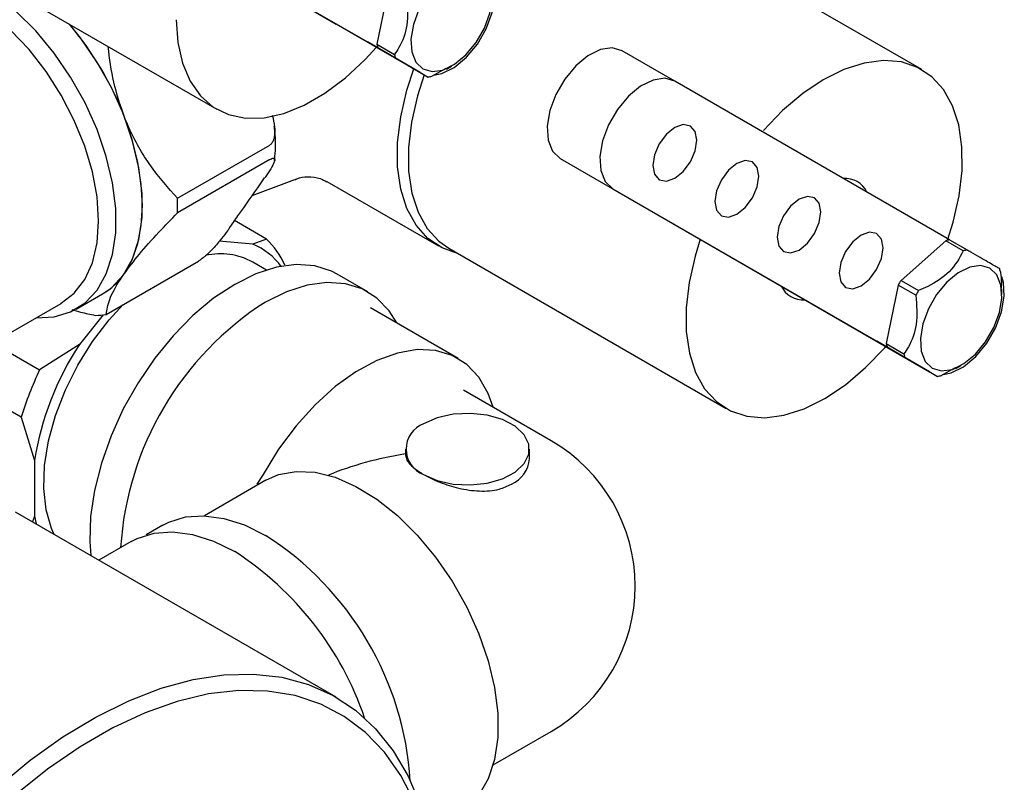
# Model space of a CAD drawing. Units: millimetres. Extents: x 3 to 4997, y 5 to 4995.
# Drawn here: x 830 to 909, y 3721 to 3782 of the extents above; entities that cross this region are included whole.
import ezdxf

# ---------------------------------------------------------------- set-up
doc = ezdxf.new("R2010")
doc.units = ezdxf.units.MM

msp = doc.modelspace()

# ---------------------------------------------------------------- linework, layer by layer
at = {"color": 7, "linetype": 'Continuous', "lineweight": 25}
for p, q in [((832.266, 3794.92), (857.766, 3780.194)), ((836.509, 3792.471), (862.009, 3777.745)), ((902.41, 3777.966), (880.065, 3790.865)), ((823.304, 3787.676), (845.649, 3774.777)), ((850.072, 3784.637), (855.266, 3781.638)), ((859.499, 3784.712), (858.536, 3780.006)), ((862.009, 3777.745), (857.766, 3780.194)), ((858.536, 3780.006), (859.95, 3779.19)), ((860.031, 3778.887), (858.617, 3779.704)), ((858.617, 3779.704), (861.248, 3778.184)), ((882.521, 3777.039), (878.278, 3779.489)), ((861.248, 3778.184), (862.663, 3777.368)), ((862.965, 3777.449), (864.1, 3778.087)), ((864.141, 3778.014), (864.555, 3778.253)), ((904.629, 3764.272), (882.521, 3777.039)), ((842.482, 3767.609), (849.907, 3771.895)), ((849.907, 3770.729), (842.482, 3766.442)), ((873.278, 3770.828), (898.778, 3756.103)), ((848.502, 3767.832), (851.919, 3769.128)), ((849.167, 3768.779), (849.498, 3769.251)), ((854.517, 3768.953), (863.484, 3763.776)), ((877.521, 3768.379), (903.021, 3753.653)), ((846.692, 3765.258), (847.023, 3765.729)), ((849.643, 3764.335), (847.083, 3765.813)), ((848.56, 3763.915), (845.848, 3764.157)), ((849.643, 3764.335), (848.56, 3763.915)), ((904.327, 3764.191), (900.733, 3761.004)), ((905.741, 3763.375), (904.327, 3764.191)), ((904.629, 3764.272), (906.044, 3763.456)), ((864.317, 3763.585), (886.661, 3750.685)), ((836.738, 3758.269), (844.162, 3762.555)), ((849.657, 3761.837), (848.548, 3762.478)), ((857.813, 3760.074), (855.338, 3761.502)), ((900.511, 3760.621), (899.548, 3755.914)), ((901.926, 3759.804), (900.511, 3760.621)), ((900.733, 3761.004), (902.147, 3760.188)), ((834.332, 3758.699), (836.453, 3759.923)), ((891.084, 3760.545), (896.278, 3757.546)), ((908.854, 3759.856), (908.854, 3760.32)), ((827.294, 3755.79), (833.125, 3759.156)), ((836.507, 3758.238), (834.586, 3755.847)), ((865.091, 3754.717), (858.02, 3758.799)), ((827.608, 3755.972), (831.382, 3753.793)), ((834.586, 3755.847), (831.382, 3753.793)), ((903.021, 3753.653), (898.778, 3756.103)), ((899.548, 3755.914), (900.963, 3755.098)), ((901.044, 3754.795), (899.629, 3755.612)), ((899.629, 3755.612), (902.261, 3754.092)), ((902.261, 3754.092), (903.675, 3753.276)), ((903.977, 3753.357), (905.112, 3753.995)), ((905.153, 3753.922), (905.567, 3754.161)), ((872.576, 3748.087), (865.505, 3752.169)), ((829.906, 3749.989), (827.294, 3751.497)), ((829.906, 3749.989), (830.967, 3746.519)), ((860.827, 3747.418), (860.827, 3747.034)), ((870.827, 3746.634), (870.827, 3747.418)), ((830.967, 3746.519), (830.967, 3742.028)), ((849.592, 3744.92), (844.643, 3742.063)), ((849.371, 3745.379), (848.856, 3744.607)), ((855.243, 3727.461), (829.444, 3742.355)), ((830.967, 3742.028), (830.799, 3741.573)), ((830.967, 3742.028), (831.096, 3741.401)), ((841.314, 3741.296), (839.954, 3740.511)), ((838.764, 3739.997), (836.146, 3738.486)), ((867.899, 3722.003), (872.576, 3724.703))]:
    msp.add_line(p, q, dxfattribs=at)
at = {"color": 7, "linetype": 'Continuous', "lineweight": 25, "flags": 128}
for points in [[(866.879, 3786.077), (866.13, 3786.292), (865.253, 3786.163), (864.32, 3785.701), (863.405, 3784.944), (862.584, 3783.952), (861.922, 3782.805), (861.473, 3781.598), (861.274, 3780.427), (861.341, 3779.388), (861.668, 3778.564), (862.229, 3778.022), (862.978, 3777.807), (863.855, 3777.936), (864.789, 3778.398), (865.703, 3779.155), (866.525, 3780.147), (867.186, 3781.294), (867.635, 3782.501), (867.834, 3783.672), (867.767, 3784.711), (867.44, 3785.535), (866.879, 3786.077)], [(863.093, 3777.517), (863.757, 3777.652), (864.761, 3778.149), (865.744, 3778.963), (866.627, 3780.03), (867.339, 3781.263), (867.821, 3782.561), (868.035, 3783.82), (867.963, 3784.938), (867.835, 3785.378)], [(831.093, 3757.984), (832.54, 3758.06), (833.875, 3758.464), (835.038, 3759.188), (836.003, 3760.216), (836.748, 3761.523), (837.254, 3763.078), (837.51, 3764.845), (837.51, 3766.783), (837.254, 3768.845), (836.748, 3770.985), (836.003, 3773.151), (835.038, 3775.294), (833.875, 3777.361), (832.54, 3779.306), (831.066, 3781.083), (829.487, 3782.65), (828.776, 3783.256)], [(842.386, 3781.988), (842.511, 3780.143), (842.881, 3778.483), (843.489, 3777.045), (844.321, 3775.861), (845.359, 3774.957), (846.579, 3774.354), (847.955, 3774.065), (849.454, 3774.097), (851.045, 3774.449), (852.691, 3775.112), (854.356, 3776.073), (856.001, 3777.31), (857.592, 3778.795), (858.491, 3779.776)], [(833.125, 3759.156), (833.125, 3759.157), (834.17, 3759.966), (835.011, 3761.065), (835.627, 3762.426), (836.002, 3764.016), (836.128, 3765.795), (836.002, 3767.72), (835.627, 3769.744), (835.011, 3771.816), (834.17, 3773.885), (833.125, 3775.901), (831.902, 3777.814), (830.53, 3779.576), (829.044, 3781.145), (828.244, 3781.866)], [(836.453, 3759.923), (837.159, 3760.413), (838.125, 3761.441), (838.869, 3762.747), (839.376, 3764.302), (839.632, 3766.07), (839.632, 3768.007), (839.376, 3770.07), (838.869, 3772.21), (838.125, 3774.376), (837.159, 3776.518), (835.996, 3778.586), (834.661, 3780.531), (833.788, 3781.624)], [(878.278, 3779.489), (877.472, 3779.72), (876.53, 3779.582), (875.526, 3779.085), (874.543, 3778.27), (873.659, 3777.204), (872.948, 3775.971), (872.465, 3774.673), (872.252, 3773.414), (872.323, 3772.296), (872.675, 3771.41), (873.278, 3770.828)], [(865.018, 3763.18), (863.788, 3763.614), (862.638, 3764.381), (861.686, 3765.445), (860.952, 3766.78), (860.454, 3768.358), (860.202, 3770.144), (860.202, 3772.096), (860.454, 3774.173), (860.952, 3776.326), (861.507, 3778.035)], [(904.464, 3764.231), (904.924, 3765.686), (905.406, 3767.805), (905.645, 3769.845), (905.637, 3771.762), (905.38, 3773.513), (904.881, 3775.059), (904.151, 3776.365), (903.206, 3777.402), (902.068, 3778.147), (900.761, 3778.583), (899.315, 3778.701), (897.763, 3778.497), (896.138, 3777.977), (894.477, 3777.153), (892.818, 3776.041), (891.197, 3774.668), (889.651, 3773.064)], [(862.345, 3777.551), (861.803, 3775.864), (861.32, 3773.746), (861.081, 3771.706), (861.09, 3769.788), (861.346, 3768.037), (861.845, 3766.492), (862.575, 3765.186), (863.52, 3764.149), (864.317, 3763.585)], [(882.521, 3777.039), (881.715, 3777.271), (880.772, 3777.132), (879.769, 3776.636), (878.785, 3775.821), (877.902, 3774.754), (877.19, 3773.522), (876.708, 3772.224), (876.494, 3770.965), (876.566, 3769.847), (876.918, 3768.961), (877.521, 3768.379)], [(838.196, 3761.539), (838.83, 3762.658), (839.29, 3763.96), (839.57, 3765.422), (839.664, 3767.02), (839.57, 3768.726), (839.29, 3770.511), (838.83, 3772.345), (838.196, 3774.196)], [(883.771, 3773.431), (883.197, 3773.542), (882.521, 3773.307), (881.844, 3772.761), (881.271, 3771.987), (880.888, 3771.104), (880.753, 3770.245), (880.888, 3769.541), (881.271, 3769.1), (881.844, 3768.989), (882.521, 3769.224), (883.197, 3769.77), (883.771, 3770.544), (884.154, 3771.427), (884.288, 3772.286), (884.154, 3772.989), (883.771, 3773.431)], [(888.771, 3770.543), (888.197, 3770.655), (887.521, 3770.419), (886.844, 3769.874), (886.271, 3769.1), (885.888, 3768.216), (885.753, 3767.358), (885.888, 3766.654), (886.271, 3766.213), (886.844, 3766.102), (887.521, 3766.337), (888.197, 3766.883), (888.771, 3767.656), (889.154, 3768.54), (889.288, 3769.399), (889.154, 3770.102), (888.771, 3770.543)], [(893.771, 3767.656), (893.197, 3767.767), (892.521, 3767.532), (891.844, 3766.986), (891.271, 3766.213), (890.888, 3765.329), (890.753, 3764.47), (890.888, 3763.767), (891.271, 3763.326), (891.844, 3763.214), (892.521, 3763.449), (893.197, 3763.995), (893.771, 3764.769), (894.154, 3765.652), (894.288, 3766.511), (894.154, 3767.215), (893.771, 3767.656)], [(898.771, 3764.768), (898.197, 3764.88), (897.521, 3764.645), (896.844, 3764.099), (896.271, 3763.325), (895.888, 3762.442), (895.753, 3761.583), (895.888, 3760.879), (896.271, 3760.438), (896.844, 3760.327), (897.521, 3760.562), (898.197, 3761.108), (898.771, 3761.881), (899.154, 3762.765), (899.288, 3763.624), (899.154, 3764.327), (898.771, 3764.768)], [(884.568, 3764.309), (884.147, 3762.965), (883.665, 3760.847), (883.425, 3758.806), (883.434, 3756.889), (883.691, 3755.138), (884.19, 3753.592), (884.92, 3752.286), (885.864, 3751.249), (887.003, 3750.504), (888.31, 3750.068), (889.756, 3749.951), (891.308, 3750.154), (892.933, 3750.674), (894.593, 3751.499), (896.253, 3752.61), (897.873, 3753.983), (899.42, 3755.588), (899.582, 3755.775)], [(855.338, 3761.502), (854.874, 3761.741), (853.526, 3762.165), (852.041, 3762.27), (850.45, 3762.055), (848.787, 3761.522), (847.089, 3760.685)], [(907.891, 3761.985), (907.142, 3762.2), (906.265, 3762.071), (905.332, 3761.61), (904.417, 3760.852), (903.596, 3759.86), (902.934, 3758.714), (902.486, 3757.506), (902.287, 3756.335), (902.353, 3755.296), (902.68, 3754.472), (903.241, 3753.931), (903.991, 3753.716), (904.867, 3753.844), (905.801, 3754.306), (906.715, 3755.063), (907.537, 3756.056), (908.199, 3757.202), (908.647, 3758.409), (908.846, 3759.58), (908.779, 3760.62), (908.452, 3761.443), (907.891, 3761.985)], [(847.089, 3760.685), (845.39, 3759.561), (843.727, 3758.174), (842.136, 3756.553), (840.651, 3754.732), (839.303, 3752.752), (838.121, 3750.654), (837.129, 3748.482), (836.351, 3746.283), (835.801, 3744.104), (835.491, 3741.991), (835.429, 3739.989), (835.512, 3738.852)], [(860.141, 3757.575), (859.523, 3758.552), (858.531, 3759.579), (857.349, 3760.313), (856.001, 3760.736), (854.516, 3760.842), (852.925, 3760.626), (851.262, 3760.094), (849.563, 3759.257)], [(904.126, 3753.427), (904.769, 3753.56), (905.773, 3754.057), (906.756, 3754.872), (907.639, 3755.938), (908.351, 3757.171), (908.833, 3758.469), (909.047, 3759.728), (908.975, 3760.846), (908.847, 3761.287)], [(832.566, 3740.552), (832.35, 3741.033), (831.908, 3742.539), (831.717, 3744.248), (831.781, 3746.116), (832.098, 3748.096), (832.661, 3750.135), (833.455, 3752.181), (834.459, 3754.18), (835.647, 3756.082), (836.989, 3757.836), (838.106, 3759.059)], [(867.899, 3750.787), (867.501, 3751.908), (866.75, 3753.217), (865.777, 3754.244), (864.605, 3754.965), (863.261, 3755.362), (861.778, 3755.428), (860.189, 3755.159), (858.533, 3754.563), (856.849, 3753.653), (855.177, 3752.451), (853.556, 3750.985), (852.024, 3749.29), (850.618, 3747.407), (849.371, 3745.379)], [(862.291, 3745.377), (863.394, 3744.897), (864.682, 3744.609), (866.058, 3744.535), (867.416, 3744.682), (868.653, 3745.037), (869.674, 3745.574), (870.401, 3746.252), (870.779, 3747.02), (870.779, 3747.817), (870.401, 3748.584), (869.674, 3749.262), (868.653, 3749.8), (867.416, 3750.155), (866.058, 3750.302), (864.682, 3750.228), (863.394, 3749.94), (862.291, 3749.459)], [(849.592, 3744.92), (850.618, 3745.373), (852.024, 3745.633), (853.556, 3745.559), (855.177, 3745.153), (856.849, 3744.424), (858.533, 3743.39), (860.189, 3742.075), (861.778, 3740.509), (863.261, 3738.731), (864.605, 3736.781), (865.777, 3734.707), (866.75, 3732.557), (867.501, 3730.382), (868.011, 3728.233), (868.269, 3726.161), (868.269, 3724.215), (868.011, 3722.442), (867.501, 3720.882), (866.75, 3719.573), (865.777, 3718.546), (865.091, 3718.073)], [(841.314, 3741.296), (841.778, 3741.535), (843.126, 3741.959), (844.611, 3742.064), (846.202, 3741.848), (847.865, 3741.316), (849.563, 3740.479)], [(838.764, 3739.997), (839.232, 3740.239), (840.592, 3740.666), (842.091, 3740.772), (843.697, 3740.555), (845.374, 3740.018), (847.089, 3739.173)], [(828.031, 3720.236), (830.624, 3722.374), (833.257, 3724.253), (835.908, 3725.855), (838.553, 3727.166), (841.168, 3728.176), (843.732, 3728.875), (846.221, 3729.258), (848.614, 3729.32), (850.889, 3729.061), (853.027, 3728.484), (855.009, 3727.593), (856.817, 3726.397), (858.435, 3724.906), (859.849, 3723.132), (861.047, 3721.093), (862.019, 3718.805)], [(861.553, 3719.026), (860.463, 3721.154), (859.151, 3723.021), (857.629, 3724.61), (855.91, 3725.908), (854.011, 3726.903), (851.948, 3727.586), (849.74, 3727.95), (847.408, 3727.992), (844.971, 3727.712), (842.453, 3727.112), (839.876, 3726.198), (837.264, 3724.978), (834.639, 3723.463), (832.027, 3721.666), (829.45, 3719.605)]]:
    msp.add_lwpolyline(points, dxfattribs=at)
at = {"color": 7, "linetype": 'Continuous', "lineweight": 25}
for centre, radius, start, end in [((813.664, 3764.662), 26.319, 21.23722, 40.12767), ((861.916, 3780.75), 3.461, 192.40545, 197.59228), ((863.33, 3779.933), 3.461, 192.40545, 197.59228), ((861.92, 3780.747), 3.46, 282.40186, 287.58966), ((896.238, 3767.275), 1.937, 25.43536, 94.57002), ((825.995, 3767.026), 16.498, 357.97372, 2.02628), ((846.558, 3759.037), 5.272, 35.95487, 67.6775), ((845.101, 3759.574), 6.58, 23.85279, 46.34855), ((905.372, 3760.893), 3.46, 102.40186, 107.58966), ((845.931, 3757.666), 5.477, 61.46437, 102.46315), ((906.787, 3760.077), 3.46, 102.40186, 107.58966), ((833.736, 3764.6), 5.409, 300.15545, 325.53653), ((905.376, 3760.89), 3.461, 12.40545, 17.59228), ((909.092, 3755.922), 9.783, 148.70299, 151.29701), ((892.833, 3761.377), 1.937, 205.43536, 274.57002), ((910.506, 3755.106), 9.783, 148.70299, 151.29701), ((863.189, 3737.895), 25.337, 122.5316, 176.36846), ((835.674, 3765.236), 7.048, 271.53667, 278.68236), ((854.772, 3742.649), 24.118, 146.82212, 170.76652), ((902.928, 3756.658), 3.461, 192.40545, 197.59228), ((904.342, 3755.841), 3.461, 192.40545, 197.59228), ((854.994, 3742.444), 26.198, 154.32776, 163.26088), ((902.932, 3756.655), 3.46, 282.40186, 287.58966), ((863.066, 3747.418), 2.183, 110.78342, 249.21658), ((865.827, 3736.395), 13.5, 0, 60.00269), ((868.325, 3746.884), 2.515, 294.37466, 354.3052), ((835.936, 3719.116), 25.339, 3.65341, 57.46685), ((833.084, 3717.455), 25.842, 18.79585, 57.18449), ((865.827, 3736.395), 13.5, 299.99731, 0)]:
    msp.add_arc(centre, radius, start, end, dxfattribs=at)
msp.add_ellipse((865.827, 3736.395), major_axis=(19.092, 0), ratio=0.577382, start_param=1.835778, end_param=2.197372, dxfattribs=at)
for points, knots in [([(860.913, 3783.896), (860.979, 3783.093), (861.103, 3781.558), (860.525, 3780.029), (860.073, 3779.369), (859.95, 3779.19)], [0, 0, 0, 0, 0.4447519, 0.8491192, 1, 1, 1, 1]), ([(838.196, 3774.196), (837.886, 3775.103), (837.266, 3776.921), (837.022, 3778.858), (836.9, 3779.828)], [0, 0, 0, 0, 0.4993018, 1, 1, 1, 1]), ([(860.031, 3778.887), (860.224, 3778.776), (860.939, 3778.363), (862.007, 3777.747), (862.498, 3777.463), (862.639, 3777.381), (862.663, 3777.368)], [0, 0, 0, 0, 0.143211, 0.531956, 0.921777, 1, 1, 1, 1]), ([(842.482, 3767.609), (841.742, 3768.448), (840.239, 3770.154), (838.887, 3772.494), (838.308, 3773.918), (838.196, 3774.196)], [0, 0, 0, 0, 0.438248, 0.89058, 1, 1, 1, 1]), ([(850.114, 3774.307), (850.191, 3773.986), (850.308, 3773.502), (850.318, 3772.833), (850.257, 3772.405), (850.121, 3772.089), (849.995, 3771.949), (849.917, 3771.901), (849.907, 3771.895)], [0, 0, 0, 0, 0.377325, 0.568539, 0.760874, 0.871751, 0.98362, 1, 1, 1, 1]), ([(850.289, 3770.665), (850.303, 3770.771), (850.399, 3771.494), (850.394, 3772.421), (850.291, 3773.263), (850.273, 3773.411)], [0, 0, 0, 0, 0.1235519, 0.84573, 1, 1, 1, 1]), ([(849.907, 3770.729), (849.963, 3770.758), (850.087, 3770.824), (850.231, 3770.852), (850.336, 3770.785), (850.253, 3770.362), (849.85, 3769.753), (849.519, 3769.28), (849.498, 3769.251)], [0, 0, 0, 0, 0.052915, 0.117329, 0.21605, 0.40191, 0.96286, 1, 1, 1, 1]), ([(851.933, 3769.104), (851.982, 3769.131), (852.291, 3769.297), (853.009, 3769.376), (853.865, 3769.288), (854.332, 3769.03), (854.509, 3768.932)], [0, 0, 0, 0, 0.0645047, 0.4006013, 0.7733008, 1, 1, 1, 1]), ([(847.023, 3765.729), (847.133, 3765.884), (847.86, 3766.908), (848.567, 3767.92), (849.167, 3768.779)], [0, 0, 0, 0, 0.15104, 1, 1, 1, 1]), ([(838.196, 3761.539), (838.578, 3762.05), (839.354, 3763.089), (840.863, 3764.774), (841.975, 3765.92), (842.482, 3766.442)], [0, 0, 0, 0, 0.345618, 0.702009, 1, 1, 1, 1]), ([(846.692, 3765.258), (846.636, 3765.179), (846.434, 3764.893), (846.026, 3764.349), (845.516, 3763.743), (845.019, 3763.237), (844.707, 3762.952), (844.421, 3762.723), (844.252, 3762.608), (844.172, 3762.561), (844.162, 3762.555)], [0, 0, 0, 0, 0.098405, 0.358682, 0.655014, 0.760954, 0.867515, 0.928945, 0.990925, 1, 1, 1, 1]), ([(905.741, 3763.375), (905.423, 3762.792), (904.817, 3761.68), (903.307, 3760.689), (902.395, 3760.295), (902.147, 3760.188)], [0, 0, 0, 0, 0.444752, 0.849119, 1, 1, 1, 1]), ([(908.675, 3761.936), (908.629, 3761.962), (908.461, 3762.06), (907.835, 3762.421), (906.782, 3763.029), (906.149, 3763.395), (906.044, 3763.456)], [0, 0, 0, 0, 0.143211, 0.531956, 0.921777, 1, 1, 1, 1]), ([(836.738, 3758.269), (836.801, 3758.645), (836.929, 3759.408), (837.555, 3760.606), (838.091, 3761.387), (838.196, 3761.539)], [0, 0, 0, 0, 0.438248, 0.89058, 1, 1, 1, 1]), ([(908.797, 3760.323), (908.816, 3760.49), (908.865, 3760.914), (908.797, 3761.362), (908.756, 3761.634)], [0, 0, 0, 0, 0.39436, 1, 1, 1, 1]), ([(901.926, 3759.804), (901.991, 3759.001), (902.115, 3757.467), (901.537, 3755.937), (901.085, 3755.277), (900.963, 3755.098)], [0, 0, 0, 0, 0.444752, 0.849119, 1, 1, 1, 1]), ([(833.966, 3758.667), (834.202, 3758.595), (834.812, 3758.408), (835.463, 3758.273), (835.863, 3758.191)], [0, 0, 0, 0, 0.387028, 1, 1, 1, 1]), ([(901.044, 3754.795), (901.236, 3754.684), (901.951, 3754.271), (903.019, 3753.655), (903.51, 3753.371), (903.651, 3753.29), (903.675, 3753.276)], [0, 0, 0, 0, 0.143211, 0.531956, 0.921777, 1, 1, 1, 1]), ([(860.827, 3747.034), (860.845, 3746.901), (860.897, 3746.528), (861.369, 3745.965), (862.019, 3745.551), (862.291, 3745.377)], [0, 0, 0, 0, 0.244021, 0.683906, 1, 1, 1, 1]), ([(862.291, 3745.377), (862.711, 3745.161), (863.549, 3744.73), (865.144, 3744.236), (866.804, 3743.991), (868.291, 3744.095), (869.047, 3744.447), (869.362, 3744.593)], [0, 0, 0, 0, 0.205032, 0.40977, 0.622238, 0.842423, 1, 1, 1, 1])]:
    msp.add_open_spline(points, degree=3, knots=knots, dxfattribs=at)

doc.saveas('drawing.dxf')
